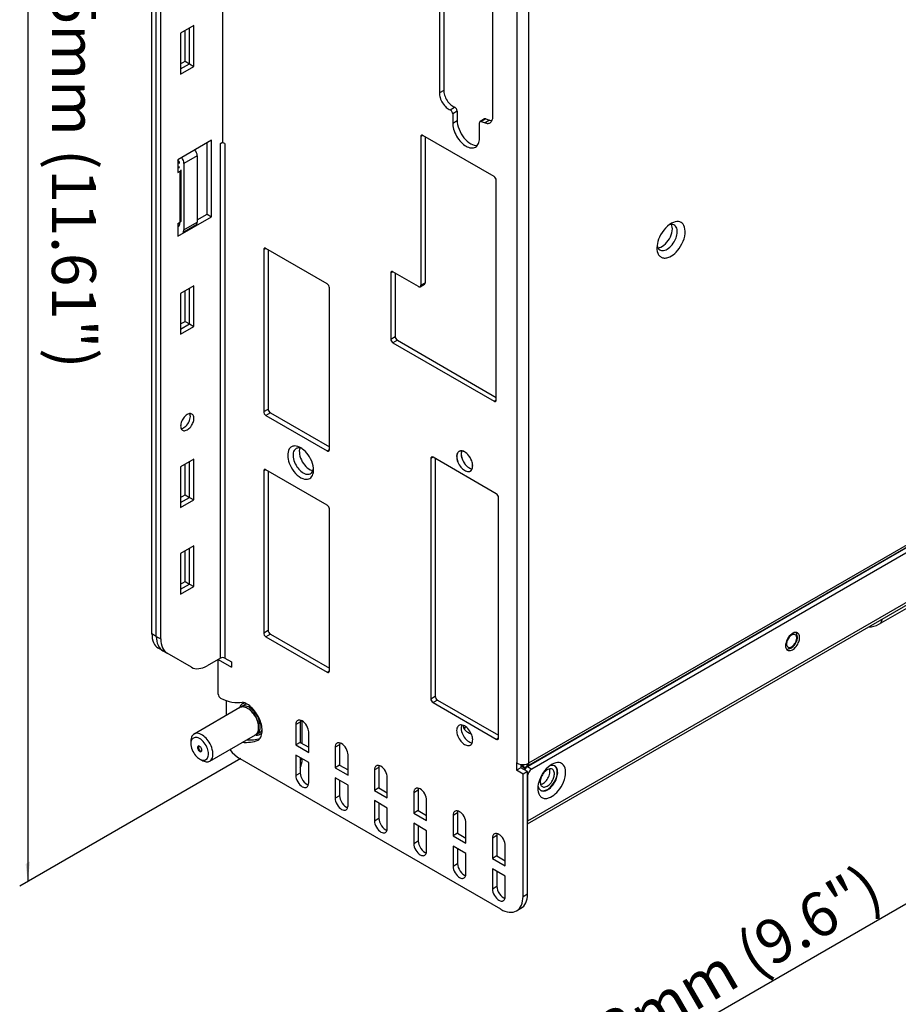
# Model space of a CAD drawing. Extents: x 47 to 139, y 31 to 256.
# Drawn here: x 47 to 87, y 134 to 179 of the extents above; entities that cross this region are included whole.
import ezdxf
from ezdxf.enums import TextEntityAlignment as Align

# ---------------------------------------------------------------- set-up
doc = ezdxf.new("R2010")
doc.units = 0
doc.header["$LTSCALE"] = 7
doc.linetypes.add('AUSGEZOGEN', pattern=[0])
doc.layers.get('0').update_dxf_attribs({"linetype": 'AUSGEZOGEN'})
doc.styles.get("Standard").update_dxf_attribs({"font": 'simplex.shx'})

msp = doc.modelspace()

# ---------------------------------------------------------------- linework, layer by layer
at = {"color": 7, "linetype": 'CONTINUOUS'}
for p, q in [((53.47, 150.988), (53.47, 210.955)), ((53.67, 150.873), (53.67, 210.839)), ((53.67, 150.873), (53.67, 210.839)), ((53.871, 150.757), (53.871, 210.723)), ((70.052, 145.119), (70.052, 204.159)), ((70.574, 145.129), (70.574, 204.15)), ((66.515, 181.285), (66.515, 175.541)), ((66.717, 181.402), (66.717, 175.657)), ((56.678, 180.469), (56.678, 173.748)), ((68.941, 174.461), (68.941, 179.563)), ((55.375, 178.598), (54.773, 178.251)), ((54.974, 176.978), (54.974, 178.367)), ((55.174, 176.862), (55.174, 178.483)), ((55.174, 176.862), (55.174, 178.483)), ((55.375, 176.746), (55.375, 178.598)), ((54.773, 178.251), (54.773, 176.399)), ((54.773, 176.862), (54.974, 176.978)), ((54.773, 176.63), (55.174, 176.862)), ((54.773, 176.63), (55.174, 176.862)), ((54.773, 176.399), (55.375, 176.746)), ((54.974, 176.978), (55.174, 176.862)), ((55.174, 176.862), (55.375, 176.746)), ((66.717, 175.657), (66.515, 175.541)), ((67.005, 174.773), (67.207, 174.89)), ((67.324, 174.707), (67.121, 174.591)), ((67.121, 174.591), (67.121, 174.175)), ((67.324, 174.707), (67.324, 174.291)), ((68.567, 174.36), (68.364, 174.244)), ((68.62, 174.362), (68.418, 174.245)), ((68.793, 174.297), (68.59, 174.181)), ((68.62, 174.362), (68.793, 174.297)), ((67.121, 174.175), (67.324, 174.291)), ((68.335, 173.474), (68.335, 174.178)), ((68.418, 174.245), (68.59, 174.181)), ((56.678, 173.748), (56.678, 173.655)), ((56.678, 173.655), (56.678, 173.308)), ((65.773, 173.615), (65.671, 173.557)), ((65.671, 173.557), (65.671, 166.809)), ((68.998, 171.753), (65.773, 173.615)), ((65.874, 173.557), (65.874, 166.925)), ((56.177, 173.389), (54.653, 172.509)), ((55.976, 170.032), (55.976, 173.273)), ((56.177, 169.916), (56.177, 173.389)), ((56.578, 173.25), (56.678, 173.308)), ((56.578, 149.889), (56.578, 173.25)), ((56.778, 173.25), (56.778, 149.889)), ((70.373, 144.898), (119.037, 172.994)), ((119.043, 173.007), (70.379, 144.911)), ((70.509, 144.986), (119.173, 173.082)), ((70.574, 145.129), (119.178, 173.19)), ((54.653, 172.509), (54.653, 171.93)), ((55.528, 172.691), (54.926, 172.343)), ((55.528, 172.691), (55.528, 169.679)), ((118.877, 172.891), (70.513, 144.969)), ((119.077, 172.775), (70.714, 144.853)), ((54.653, 172.393), (54.706, 172.424)), ((54.653, 172.162), (54.726, 172.204)), ((54.726, 172.12), (54.653, 172.162)), ((54.926, 172.343), (54.926, 169.332)), ((54.653, 171.93), (54.753, 171.988)), ((54.753, 169.673), (54.753, 171.988)), ((54.795, 169.731), (54.795, 172.046)), ((69.099, 161.603), (69.099, 171.578)), ((119.077, 170.53), (70.513, 142.491)), ((70.513, 142.366), (119.001, 170.361)), ((54.653, 169.036), (56.177, 169.916)), ((55.528, 169.773), (55.976, 170.032)), ((55.976, 170.032), (56.177, 169.916)), ((54.653, 169.615), (54.753, 169.673)), ((54.726, 169.638), (54.653, 169.596)), ((54.653, 169.615), (54.653, 169.036)), ((54.725, 169.557), (54.653, 169.515)), ((54.726, 169.657), (54.726, 169.564)), ((54.867, 169.202), (55.469, 169.549)), ((54.926, 169.332), (55.528, 169.679)), ((58.643, 168.48), (58.542, 168.421)), ((58.542, 168.421), (58.542, 161.075)), ((61.423, 166.874), (58.643, 168.48)), ((58.744, 168.421), (58.744, 161.192)), ((64.408, 167.422), (64.306, 167.363)), ((64.306, 167.363), (64.306, 164.37)), ((65.57, 166.75), (64.408, 167.422)), ((64.509, 167.363), (64.509, 164.487)), ((55.375, 166.79), (54.773, 166.443)), ((55.375, 164.938), (55.375, 166.79)), ((61.524, 159.353), (61.524, 166.699)), ((65.642, 166.743), (65.844, 166.86)), ((65.671, 166.809), (65.874, 166.925)), ((54.773, 166.443), (54.773, 164.591)), ((54.974, 165.17), (54.974, 166.559)), ((55.174, 165.054), (55.174, 166.675)), ((55.174, 165.054), (55.174, 166.675)), ((54.773, 165.054), (54.974, 165.17)), ((54.773, 164.822), (55.174, 165.054)), ((54.773, 164.822), (55.174, 165.054)), ((54.773, 164.591), (55.375, 164.938)), ((54.974, 165.17), (55.174, 165.054)), ((55.174, 165.054), (55.375, 164.938)), ((64.306, 164.37), (64.509, 164.487)), ((64.61, 164.311), (64.408, 164.195)), ((64.408, 164.195), (68.998, 161.544)), ((64.61, 164.311), (69.099, 161.719)), ((68.998, 161.544), (69.099, 161.603)), ((58.542, 161.075), (58.744, 161.192)), ((58.845, 161.017), (58.643, 160.9)), ((58.643, 160.9), (61.423, 159.295)), ((58.845, 161.017), (61.524, 159.47)), ((61.423, 159.295), (61.524, 159.353)), ((55.375, 158.918), (54.773, 158.571)), ((54.974, 157.298), (54.974, 158.687)), ((55.174, 157.182), (55.174, 158.802)), ((55.174, 157.182), (55.174, 158.802)), ((55.375, 157.066), (55.375, 158.918)), ((66.228, 159.003), (66.127, 158.945)), ((66.127, 158.945), (66.127, 148.04)), ((69.099, 157.346), (66.228, 159.003)), ((66.33, 158.945), (66.33, 148.157)), ((54.773, 158.571), (54.773, 156.719)), ((58.643, 158.439), (58.542, 158.381)), ((58.542, 158.381), (58.542, 151.034)), ((61.423, 156.834), (58.643, 158.439)), ((58.744, 158.381), (58.744, 151.151)), ((54.773, 157.182), (54.974, 157.298)), ((54.773, 156.95), (55.174, 157.182)), ((54.773, 156.95), (55.174, 157.182)), ((54.773, 156.719), (55.375, 157.066)), ((54.974, 157.298), (55.174, 157.182)), ((55.174, 157.182), (55.375, 157.066)), ((69.2, 146.266), (69.2, 157.171)), ((61.524, 149.312), (61.524, 156.658)), ((55.375, 154.982), (54.773, 154.635)), ((54.773, 154.635), (54.773, 152.783)), ((54.974, 153.361), (54.974, 154.751)), ((55.174, 153.246), (55.174, 154.866)), ((55.174, 153.246), (55.174, 154.866)), ((55.375, 153.13), (55.375, 154.982)), ((54.773, 153.246), (54.974, 153.361)), ((54.974, 153.361), (55.174, 153.246)), ((86.466, 151.421), (90.239, 153.6)), ((54.773, 153.014), (55.174, 153.246)), ((54.773, 153.014), (55.174, 153.246)), ((54.773, 152.783), (55.375, 153.13)), ((55.174, 153.246), (55.375, 153.13)), ((58.542, 151.034), (58.744, 151.151)), ((53.67, 150.873), (53.47, 150.988)), ((53.67, 150.873), (53.871, 150.757)), ((58.845, 150.976), (58.643, 150.859)), ((58.643, 150.859), (61.423, 149.254)), ((58.845, 150.976), (61.524, 149.429)), ((53.964, 150.223), (53.764, 150.339)), ((54.165, 150.108), (53.964, 150.223)), ((53.964, 150.223), (54.165, 150.108)), ((55.267, 149.471), (54.165, 150.108)), ((56.578, 149.889), (55.976, 149.541)), ((56.478, 148.251), (56.478, 149.831)), ((56.478, 149.831), (57.079, 149.483)), ((56.778, 149.889), (57.079, 149.715)), ((57.079, 149.715), (57.079, 149.483)), ((61.423, 149.254), (61.524, 149.312)), ((56.845, 147.96), (56.845, 147.284)), ((66.127, 148.04), (66.33, 148.157)), ((66.431, 147.982), (66.228, 147.865)), ((66.431, 147.982), (69.2, 146.383)), ((57.459, 147.638), (55.383, 146.44)), ((57.689, 147.772), (57.534, 147.682)), ((66.228, 147.865), (69.099, 146.208)), ((60.287, 146.01), (60.287, 147.041)), ((60.204, 146.984), (60.004, 146.869)), ((60.004, 146.869), (60.004, 145.943)), ((60.204, 146.984), (60.204, 146.058)), ((56.092, 145.212), (58.168, 146.411)), ((58.243, 146.454), (58.398, 146.544)), ((60.585, 145.607), (60.585, 146.533)), ((69.099, 146.208), (69.2, 146.266)), ((55.236, 146.116), (55.236, 146)), ((60.204, 146.058), (60.004, 145.943)), ((60.004, 145.943), (60.585, 145.607)), ((60.204, 146.058), (60.585, 145.838)), ((61.989, 145.954), (61.788, 145.838)), ((61.788, 145.838), (61.788, 144.912)), ((61.989, 145.954), (61.989, 145.028)), ((55.638, 145.305), (55.738, 145.247)), ((69.31, 138.486), (57.48, 145.316)), ((60.004, 145.479), (60.004, 144.553)), ((60.585, 145.144), (60.004, 145.479)), ((60.204, 145.364), (60.204, 144.669)), ((60.204, 145.268), (60.287, 145.316)), ((62.37, 144.576), (62.37, 145.503)), ((60.585, 144.218), (60.585, 145.144)), ((61.989, 145.028), (61.788, 144.912)), ((61.788, 144.912), (62.37, 144.576)), ((61.989, 145.028), (62.37, 144.808)), ((63.774, 144.924), (63.573, 144.808)), ((63.573, 144.808), (63.573, 143.882)), ((63.774, 144.924), (63.774, 143.998)), ((70.052, 145.119), (70.012, 145.142)), ((70.012, 145.142), (70.012, 144.795)), ((70.213, 144.911), (70.012, 144.795)), ((70.213, 145.065), (70.213, 144.911)), ((70.373, 144.898), (70.213, 144.99)), ((70.513, 144.737), (70.213, 144.911)), ((70.379, 144.911), (70.295, 145.057)), ((70.373, 144.821), (70.373, 144.898)), ((70.379, 144.911), (70.509, 144.986)), ((70.458, 145.074), (70.509, 144.986)), ((70.513, 144.969), (70.714, 144.853)), ((70.574, 145.119), (70.574, 145.129)), ((60.204, 144.669), (60.004, 144.553)), ((61.788, 144.449), (61.788, 143.523)), ((62.37, 144.113), (61.788, 144.449)), ((64.154, 143.546), (64.154, 144.472)), ((70.313, 144.621), (70.012, 144.795)), ((70.513, 144.737), (70.313, 144.621)), ((70.313, 139.064), (70.313, 144.621)), ((70.513, 139.18), (70.513, 144.737)), ((70.513, 144.505), (70.513, 142.491)), ((61.989, 144.333), (61.989, 143.639)), ((62.37, 143.187), (62.37, 144.113)), ((63.774, 143.998), (63.573, 143.882)), ((63.774, 143.998), (64.154, 143.778)), ((61.989, 143.639), (61.788, 143.523)), ((63.573, 143.882), (64.154, 143.546)), ((65.558, 143.893), (65.358, 143.778)), ((65.358, 143.778), (65.358, 142.852)), ((65.558, 143.893), (65.558, 142.967)), ((63.573, 143.419), (63.573, 142.493)), ((64.154, 143.083), (63.573, 143.419)), ((63.774, 143.303), (63.774, 142.608)), ((64.154, 142.157), (64.154, 143.083)), ((65.939, 142.516), (65.939, 143.442)), ((63.774, 142.608), (63.573, 142.493)), ((65.558, 142.967), (65.358, 142.852)), ((65.358, 142.852), (65.939, 142.516)), ((65.558, 142.967), (65.939, 142.747)), ((67.343, 142.863), (67.142, 142.747)), ((67.142, 142.747), (67.142, 141.821)), ((67.343, 142.863), (67.343, 141.937)), ((65.358, 142.389), (65.358, 141.462)), ((65.939, 142.053), (65.358, 142.389)), ((65.558, 142.273), (65.558, 141.578)), ((67.724, 141.486), (67.724, 142.412)), ((65.939, 141.127), (65.939, 142.053)), ((67.343, 141.937), (67.142, 141.821)), ((67.142, 141.821), (67.724, 141.486)), ((67.343, 141.937), (67.724, 141.717)), ((69.127, 141.833), (68.927, 141.717)), ((68.927, 141.717), (68.927, 140.791)), ((69.127, 141.833), (69.127, 140.907)), ((65.558, 141.578), (65.358, 141.462)), ((67.142, 141.358), (67.142, 140.432)), ((67.724, 141.022), (67.142, 141.358)), ((67.343, 141.242), (67.343, 140.548)), ((69.508, 140.455), (69.508, 141.381)), ((67.724, 140.096), (67.724, 141.022)), ((69.127, 140.907), (68.927, 140.791)), ((68.927, 140.791), (69.508, 140.455)), ((69.127, 140.907), (69.508, 140.687)), ((67.343, 140.548), (67.142, 140.432)), ((68.927, 140.328), (68.927, 139.402)), ((69.508, 139.992), (68.927, 140.328)), ((69.127, 140.212), (69.127, 139.518)), ((69.508, 139.066), (69.508, 139.992)), ((69.127, 139.518), (68.927, 139.402)), ((70.313, 139.064), (70.513, 139.18)), ((70.019, 138.415), (70.22, 138.531))]:
    msp.add_line(p, q, dxfattribs=at)
for p, q in [((47.838, 210.134), (47.838, 139.749)), ((53.47, 118.984), (105.463, 149.002)), ((57.499, 145.326), (47.469, 139.536))]:
    msp.add_line(p, q)
for points in [[(66.717, 175.657), (66.719, 175.609), (66.725, 175.556), (66.736, 175.5), (66.752, 175.442), (66.773, 175.381), (66.799, 175.32), (66.83, 175.259), (66.865, 175.199), (66.904, 175.143), (66.946, 175.09), (66.989, 175.042), (67.034, 175), (67.079, 174.963), (67.123, 174.933), (67.166, 174.909), (67.207, 174.89)], [(66.515, 175.541), (66.517, 175.492), (66.523, 175.44), (66.534, 175.384), (66.55, 175.325), (66.571, 175.264), (66.597, 175.203), (66.628, 175.142), (66.663, 175.083), (66.702, 175.026), (66.744, 174.973), (66.787, 174.926), (66.832, 174.883), (66.877, 174.847), (66.921, 174.816), (66.964, 174.792), (67.005, 174.773)], [(67.121, 174.591), (67.119, 174.615), (67.113, 174.642), (67.102, 174.671), (67.086, 174.7), (67.067, 174.726), (67.046, 174.747), (67.025, 174.763), (67.005, 174.773)], [(67.324, 174.707), (67.322, 174.731), (67.315, 174.759), (67.304, 174.788), (67.288, 174.816), (67.269, 174.842), (67.248, 174.864), (67.227, 174.88), (67.207, 174.89)], [(68.62, 174.362), (68.591, 174.367), (68.567, 174.36)], [(68.59, 174.181), (68.658, 174.162), (68.692, 174.158), (68.725, 174.158), (68.757, 174.163), (68.787, 174.172), (68.816, 174.185), (68.842, 174.203), (68.865, 174.225), (68.886, 174.251), (68.903, 174.28), (68.917, 174.312), (68.936, 174.384), (68.941, 174.461)], [(68.793, 174.297), (68.848, 174.281), (68.901, 174.275)], [(67.121, 174.175), (67.124, 174.11), (67.132, 174.041), (67.145, 173.968), (67.164, 173.892), (67.189, 173.814), (67.22, 173.734), (67.257, 173.655), (67.299, 173.577), (67.346, 173.501), (67.396, 173.43), (67.449, 173.363), (67.505, 173.302), (67.561, 173.247), (67.618, 173.199), (67.674, 173.158), (67.728, 173.124), (67.783, 173.095), (67.838, 173.072), (67.895, 173.055), (67.951, 173.044), (68.007, 173.041), (68.06, 173.046), (68.11, 173.06), (68.157, 173.081), (68.199, 173.111), (68.236, 173.148), (68.267, 173.192), (68.292, 173.241), (68.311, 173.295), (68.325, 173.353), (68.332, 173.413), (68.335, 173.474)], [(67.324, 174.291), (67.329, 174.199), (67.344, 174.1), (67.37, 173.996), (67.407, 173.89), (67.453, 173.785), (67.507, 173.683), (67.568, 173.588), (67.633, 173.502), (67.703, 173.423), (67.779, 173.35), (67.859, 173.287), (67.941, 173.235), (68.023, 173.195), (68.102, 173.17), (68.177, 173.159), (68.246, 173.161)], [(68.418, 174.245), (68.386, 174.25), (68.371, 174.247), (68.358, 174.24), (68.348, 174.228), (68.34, 174.214), (68.336, 174.197), (68.335, 174.178)], [(65.773, 173.615), (65.754, 173.624), (65.735, 173.629), (65.717, 173.628), (65.701, 173.623), (65.688, 173.611), (65.679, 173.596), (65.673, 173.577), (65.671, 173.557)], [(56.778, 173.25), (56.734, 173.267), (56.678, 173.274), (56.622, 173.267), (56.578, 173.25)], [(54.926, 172.343), (54.919, 172.407), (54.898, 172.478), (54.864, 172.546), (54.822, 172.607)], [(55.528, 172.691), (55.521, 172.755), (55.5, 172.825), (55.466, 172.894), (55.423, 172.954)], [(54.726, 172.343), (54.721, 172.381), (54.705, 172.424), (54.681, 172.464), (54.653, 172.496)], [(54.753, 171.988), (54.771, 172), (54.784, 172.015), (54.792, 172.03), (54.795, 172.046)], [(69.099, 171.578), (69.092, 171.625), (69.07, 171.678), (69.035, 171.724), (68.998, 171.753)], [(54.653, 169.495), (54.681, 169.494), (54.694, 169.498), (54.705, 169.506), (54.721, 169.531), (54.726, 169.564)], [(54.753, 169.673), (54.771, 169.685), (54.784, 169.699), (54.792, 169.715), (54.795, 169.731)], [(55.469, 169.549), (55.494, 169.57), (55.512, 169.599), (55.524, 169.637), (55.528, 169.679)], [(77.484, 169.66), (77.43, 169.684), (77.368, 169.699), (77.298, 169.702), (77.22, 169.691), (77.135, 169.666), (77.046, 169.624), (76.955, 169.566), (76.864, 169.494), (76.777, 169.409), (76.696, 169.313), (76.623, 169.211), (76.559, 169.106), (76.507, 169), (76.464, 168.897), (76.433, 168.799), (76.41, 168.708), (76.396, 168.619), (76.389, 168.527), (76.391, 168.437), (76.404, 168.349), (76.429, 168.267), (76.446, 168.229), (76.467, 168.194), (76.49, 168.162), (76.516, 168.134), (76.545, 168.109), (76.576, 168.088), (76.61, 168.071), (76.646, 168.059), (76.684, 168.05), (76.723, 168.046), (76.764, 168.046), (76.805, 168.05), (76.846, 168.058), (76.888, 168.07), (76.971, 168.102), (77.051, 168.145), (77.126, 168.197), (77.196, 168.254), (77.264, 168.319), (77.333, 168.396), (77.401, 168.484), (77.466, 168.582), (77.526, 168.69), (77.578, 168.804), (77.62, 168.922), (77.65, 169.04), (77.667, 169.155), (77.672, 169.263), (77.663, 169.361), (77.643, 169.447), (77.613, 169.52), (77.575, 169.58), (77.532, 169.626), (77.484, 169.66)], [(76.432, 168.51), (76.496, 168.519), (76.564, 168.541), (76.636, 168.577), (76.708, 168.627), (76.779, 168.688), (76.845, 168.759), (76.904, 168.837), (76.955, 168.917), (76.999, 169.002), (77.037, 169.092), (77.065, 169.185), (77.083, 169.277), (77.09, 169.364), (77.086, 169.444), (77.071, 169.515), (77.046, 169.573)], [(76.524, 168.413), (76.559, 168.397), (76.599, 168.386), (76.644, 168.383), (76.694, 168.387), (76.747, 168.4), (76.803, 168.422), (76.861, 168.453), (76.919, 168.492), (76.976, 168.539), (77.03, 168.593), (77.081, 168.651), (77.128, 168.714), (77.169, 168.778), (77.204, 168.842), (77.234, 168.906), (77.258, 168.967), (77.278, 169.028), (77.294, 169.092), (77.305, 169.157), (77.31, 169.222), (77.309, 169.286), (77.301, 169.346), (77.286, 169.402), (77.264, 169.451), (77.235, 169.493), (77.201, 169.526), (77.161, 169.551), (77.118, 169.566), (77.073, 169.573), (77.026, 169.572), (76.979, 169.564), (76.932, 169.55)], [(54.867, 169.202), (54.892, 169.223), (54.911, 169.252), (54.922, 169.289), (54.926, 169.332)], [(58.643, 168.48), (58.624, 168.488), (58.606, 168.493), (58.587, 168.493), (58.571, 168.487), (58.558, 168.476), (58.549, 168.46), (58.543, 168.442), (58.542, 168.421)], [(76.396, 168.621), (76.413, 168.553), (76.441, 168.495), (76.478, 168.448), (76.524, 168.413)], [(64.408, 167.422), (64.389, 167.43), (64.37, 167.435), (64.352, 167.435), (64.336, 167.429), (64.323, 167.418), (64.314, 167.402), (64.308, 167.384), (64.306, 167.363)], [(61.524, 166.699), (61.517, 166.746), (61.495, 166.799), (61.461, 166.845), (61.423, 166.874)], [(65.57, 166.75), (65.589, 166.742), (65.608, 166.737), (65.626, 166.737), (65.642, 166.743), (65.655, 166.754), (65.664, 166.77), (65.67, 166.788), (65.671, 166.809)], [(65.844, 166.86), (65.857, 166.87), (65.866, 166.885), (65.872, 166.904), (65.874, 166.925)], [(64.509, 164.487), (64.516, 164.439), (64.538, 164.387), (64.573, 164.341), (64.61, 164.311)], [(64.306, 164.37), (64.314, 164.323), (64.336, 164.27), (64.37, 164.224), (64.408, 164.195)], [(68.998, 161.544), (69.016, 161.536), (69.035, 161.531), (69.053, 161.531), (69.07, 161.537), (69.083, 161.548), (69.092, 161.564), (69.097, 161.582), (69.099, 161.603)], [(54.861, 160.228), (54.886, 160.217), (54.915, 160.21), (54.948, 160.209), (54.985, 160.214), (55.025, 160.226), (55.067, 160.245), (55.109, 160.272), (55.152, 160.306), (55.193, 160.346), (55.231, 160.391), (55.265, 160.439), (55.295, 160.488), (55.319, 160.538), (55.339, 160.586), (55.354, 160.632), (55.365, 160.675), (55.375, 160.759), (55.374, 160.802), (55.367, 160.843), (55.356, 160.881), (55.338, 160.915), (55.315, 160.944), (55.287, 160.965), (55.254, 160.979), (55.218, 160.985), (55.18, 160.983), (55.141, 160.974), (55.102, 160.959), (55.064, 160.938), (55.029, 160.914), (54.996, 160.887), (54.932, 160.821), (54.9, 160.78), (54.87, 160.734), (54.842, 160.683), (54.817, 160.63), (54.798, 160.574), (54.784, 160.519), (54.775, 160.465), (54.773, 160.415), (54.777, 160.369), (54.787, 160.328), (54.801, 160.294), (54.819, 160.266), (54.839, 160.244), (54.861, 160.228)], [(54.797, 160.302), (54.837, 160.309), (54.881, 160.325), (54.926, 160.35), (54.971, 160.382), (55.016, 160.421), (55.057, 160.467), (55.094, 160.516), (55.126, 160.567), (55.154, 160.62), (55.178, 160.677), (55.197, 160.735), (55.209, 160.793), (55.214, 160.849), (55.213, 160.9), (55.205, 160.945), (55.191, 160.984)], [(58.542, 161.075), (58.549, 161.028), (58.571, 160.976), (58.606, 160.93), (58.643, 160.9)], [(58.744, 161.192), (58.751, 161.145), (58.773, 161.092), (58.808, 161.046), (58.845, 161.017)], [(60.635, 158.041), (60.678, 158.072), (60.718, 158.114), (60.753, 158.168), (60.78, 158.235), (60.799, 158.314), (60.806, 158.403), (60.802, 158.502), (60.787, 158.607), (60.759, 158.715), (60.721, 158.823), (60.673, 158.927), (60.619, 159.026), (60.559, 159.116), (60.497, 159.196), (60.434, 159.266), (60.372, 159.325), (60.308, 159.378), (60.239, 159.425), (60.166, 159.464), (60.09, 159.494), (60.014, 159.512), (59.94, 159.515), (59.904, 159.512), (59.869, 159.504), (59.836, 159.492), (59.805, 159.477), (59.777, 159.458), (59.75, 159.435), (59.726, 159.409), (59.705, 159.38), (59.671, 159.314), (59.648, 159.239), (59.636, 159.159), (59.634, 159.076), (59.64, 158.992), (59.654, 158.911), (59.674, 158.827), (59.703, 158.738), (59.742, 158.644), (59.79, 158.547), (59.848, 158.451), (59.914, 158.357), (59.989, 158.27), (60.068, 158.192), (60.151, 158.126), (60.235, 158.073), (60.316, 158.035), (60.394, 158.012), (60.465, 158.002), (60.529, 158.005), (60.586, 158.018), (60.635, 158.041)], [(60.013, 159.398), (59.98, 159.376), (59.95, 159.345), (59.924, 159.307), (59.903, 159.26), (59.887, 159.206), (59.878, 159.145), (59.877, 159.077), (59.883, 159.005), (59.896, 158.93), (59.917, 158.854), (59.944, 158.779), (59.977, 158.706), (60.013, 158.637), (60.053, 158.574), (60.095, 158.516), (60.137, 158.464), (60.182, 158.416), (60.231, 158.371), (60.283, 158.33), (60.338, 158.294), (60.395, 158.264), (60.452, 158.243), (60.509, 158.231), (60.563, 158.229), (60.614, 158.236), (60.659, 158.253), (60.699, 158.279), (60.733, 158.313), (60.76, 158.353), (60.78, 158.398), (60.795, 158.446), (60.803, 158.496)], [(60.284, 159.395), (60.21, 159.42), (60.173, 159.427), (60.137, 159.429), (60.103, 159.428), (60.071, 159.422), (60.041, 159.412), (60.013, 159.398)], [(60.186, 159.425), (60.169, 159.364), (60.16, 159.295), (60.161, 159.218), (60.171, 159.136), (60.19, 159.05), (60.219, 158.965), (60.254, 158.881), (60.296, 158.802), (60.343, 158.727), (60.398, 158.654), (60.458, 158.587), (60.522, 158.528), (60.588, 158.478), (60.655, 158.439), (60.719, 158.412), (60.78, 158.396)], [(61.423, 159.295), (61.442, 159.286), (61.461, 159.281), (61.479, 159.282), (61.495, 159.288), (61.508, 159.299), (61.517, 159.314), (61.523, 159.333), (61.524, 159.353)], [(67.406, 159.271), (67.379, 159.252), (67.354, 159.225), (67.333, 159.192), (67.316, 159.15), (67.305, 159.101), (67.3, 159.046), (67.302, 158.985), (67.312, 158.919), (67.329, 158.852), (67.353, 158.785), (67.383, 158.721), (67.416, 158.66), (67.453, 158.604), (67.492, 158.554), (67.531, 158.511), (67.57, 158.474), (67.609, 158.441), (67.652, 158.412), (67.697, 158.387), (67.744, 158.369), (67.792, 158.358), (67.838, 158.356), (67.882, 158.363), (67.921, 158.379), (67.955, 158.405), (67.983, 158.44), (68.005, 158.481), (68.019, 158.527), (68.026, 158.577), (68.028, 158.629), (68.024, 158.68), (68.015, 158.731), (68.003, 158.783), (67.985, 158.838), (67.961, 158.897), (67.931, 158.957), (67.895, 159.016), (67.854, 159.074), (67.807, 159.128), (67.758, 159.177), (67.707, 159.218), (67.655, 159.251), (67.604, 159.274), (67.556, 159.289), (67.512, 159.295), (67.472, 159.293), (67.437, 159.285), (67.406, 159.271)], [(67.411, 159.264), (67.385, 159.245), (67.36, 159.219), (67.339, 159.186), (67.322, 159.145), (67.311, 159.096), (67.306, 159.041), (67.308, 158.98), (67.318, 158.916), (67.335, 158.849), (67.359, 158.783), (67.388, 158.718), (67.421, 158.658), (67.458, 158.603), (67.496, 158.553), (67.535, 158.51), (67.573, 158.474), (67.613, 158.441), (67.655, 158.412), (67.7, 158.388), (67.747, 158.37), (67.793, 158.359), (67.839, 158.357), (67.883, 158.364), (67.922, 158.38), (67.956, 158.406), (67.984, 158.44), (68.005, 158.481), (68.019, 158.527), (68.026, 158.576), (68.027, 158.627), (68.023, 158.679), (68.015, 158.729), (68.003, 158.78), (67.985, 158.835), (67.961, 158.893), (67.931, 158.952), (67.896, 159.012), (67.855, 159.069), (67.809, 159.123), (67.76, 159.171), (67.709, 159.212), (67.658, 159.244), (67.607, 159.268), (67.56, 159.282), (67.516, 159.288), (67.476, 159.286), (67.441, 159.278), (67.411, 159.264)], [(67.528, 159.294), (67.513, 159.246), (67.504, 159.192), (67.502, 159.13), (67.509, 159.064), (67.524, 158.994), (67.547, 158.925), (67.575, 158.857), (67.609, 158.793), (67.647, 158.732), (67.691, 158.674), (67.741, 158.62), (67.793, 158.572), (67.847, 158.533), (67.901, 158.503), (67.953, 158.484), (68.002, 158.474)], [(67.532, 159.287), (67.517, 159.24), (67.508, 159.185), (67.507, 159.124), (67.514, 159.059), (67.528, 158.99), (67.55, 158.921), (67.579, 158.854), (67.612, 158.791), (67.65, 158.73), (67.694, 158.672), (67.743, 158.619), (67.795, 158.572), (67.848, 158.533), (67.902, 158.503), (67.953, 158.484), (68.002, 158.474)], [(66.228, 159.003), (66.21, 159.012), (66.191, 159.017), (66.173, 159.016), (66.157, 159.01), (66.144, 158.999), (66.134, 158.984), (66.129, 158.965), (66.127, 158.945)], [(58.643, 158.439), (58.624, 158.448), (58.606, 158.452), (58.587, 158.452), (58.571, 158.446), (58.558, 158.435), (58.549, 158.419), (58.543, 158.401), (58.542, 158.381)], [(69.2, 157.171), (69.193, 157.218), (69.171, 157.27), (69.136, 157.316), (69.099, 157.346)], [(61.524, 156.658), (61.517, 156.705), (61.495, 156.758), (61.461, 156.804), (61.423, 156.834)], [(86.466, 151.421), (86.494, 151.44), (86.521, 151.463), (86.546, 151.49), (86.568, 151.52), (86.587, 151.553), (86.604, 151.59), (86.617, 151.629), (86.628, 151.67)], [(58.744, 151.151), (58.751, 151.104), (58.773, 151.051), (58.808, 151.006), (58.845, 150.976)], [(53.47, 150.988), (53.475, 150.879), (53.489, 150.776), (53.513, 150.678), (53.546, 150.589), (53.589, 150.51), (53.64, 150.441), (53.699, 150.384), (53.764, 150.339)], [(53.67, 150.873), (53.675, 150.764), (53.689, 150.66), (53.713, 150.563), (53.747, 150.474), (53.789, 150.394), (53.841, 150.326), (53.899, 150.269), (53.964, 150.223)], [(53.67, 150.873), (53.675, 150.764), (53.689, 150.66), (53.713, 150.563), (53.747, 150.474), (53.789, 150.394), (53.841, 150.326), (53.899, 150.269), (53.964, 150.223)], [(53.871, 150.757), (53.876, 150.648), (53.89, 150.544), (53.914, 150.447), (53.947, 150.358), (53.99, 150.279), (54.041, 150.21), (54.1, 150.153), (54.165, 150.108)], [(58.542, 151.034), (58.549, 150.987), (58.571, 150.935), (58.606, 150.889), (58.643, 150.859)], [(82.316, 150.247), (82.343, 150.235), (82.374, 150.228), (82.409, 150.226), (82.448, 150.232), (82.49, 150.244), (82.535, 150.265), (82.581, 150.294), (82.626, 150.33), (82.67, 150.373), (82.71, 150.421), (82.747, 150.472), (82.778, 150.525), (82.805, 150.577), (82.826, 150.629), (82.842, 150.678), (82.853, 150.723), (82.86, 150.768), (82.864, 150.814), (82.862, 150.859), (82.856, 150.903), (82.843, 150.944), (82.825, 150.98), (82.8, 151.01), (82.77, 151.033), (82.735, 151.048), (82.696, 151.054), (82.656, 151.052), (82.614, 151.043), (82.573, 151.026), (82.533, 151.005), (82.495, 150.979), (82.46, 150.95), (82.391, 150.879), (82.357, 150.835), (82.325, 150.786), (82.295, 150.733), (82.269, 150.675), (82.248, 150.616), (82.233, 150.557), (82.224, 150.5), (82.222, 150.446), (82.226, 150.397), (82.236, 150.354), (82.251, 150.317), (82.27, 150.288), (82.292, 150.264), (82.316, 150.247)], [(82.258, 150.308), (82.266, 150.305), (82.315, 150.299), (82.366, 150.303), (82.417, 150.317), (82.466, 150.338), (82.519, 150.371), (82.568, 150.411), (82.616, 150.462), (82.659, 150.519), (82.697, 150.581), (82.727, 150.646), (82.75, 150.714), (82.764, 150.782), (82.768, 150.851), (82.761, 150.916), (82.746, 150.967), (82.723, 151.015), (82.697, 151.052)], [(82.341, 150.382), (82.36, 150.373), (82.382, 150.368), (82.408, 150.367), (82.436, 150.37), (82.466, 150.38), (82.498, 150.395), (82.531, 150.415), (82.564, 150.441), (82.595, 150.472), (82.624, 150.506), (82.651, 150.543), (82.673, 150.581), (82.707, 150.656), (82.727, 150.724), (82.735, 150.789), (82.734, 150.821), (82.729, 150.853), (82.72, 150.882), (82.707, 150.908), (82.689, 150.93), (82.667, 150.947), (82.642, 150.957), (82.614, 150.962), (82.585, 150.96), (82.555, 150.953), (82.525, 150.942), (82.497, 150.926), (82.47, 150.908), (82.444, 150.887), (82.395, 150.836), (82.347, 150.769), (82.307, 150.689), (82.292, 150.647), (82.281, 150.604), (82.275, 150.563), (82.274, 150.524), (82.277, 150.489), (82.284, 150.458), (82.295, 150.432), (82.308, 150.411), (82.324, 150.394), (82.341, 150.382)], [(56.778, 149.889), (56.734, 149.906), (56.678, 149.913), (56.622, 149.906), (56.578, 149.889)], [(55.267, 149.471), (55.339, 149.437), (55.418, 149.415), (55.503, 149.405), (55.593, 149.408), (55.687, 149.423), (55.783, 149.451), (55.88, 149.491), (55.976, 149.541)], [(61.423, 149.254), (61.442, 149.245), (61.461, 149.241), (61.479, 149.241), (61.495, 149.247), (61.508, 149.258), (61.517, 149.273), (61.523, 149.292), (61.524, 149.312)], [(56.478, 148.251), (56.485, 148.202), (56.509, 148.149), (56.545, 148.103), (56.583, 148.074)], [(56.583, 148.074), (56.714, 148.011), (56.845, 147.96), (56.975, 147.919), (57.102, 147.89), (57.227, 147.872), (57.348, 147.867), (57.464, 147.873), (57.575, 147.892)], [(66.127, 148.04), (66.134, 147.993), (66.157, 147.94), (66.191, 147.895), (66.228, 147.865)], [(66.33, 148.157), (66.337, 148.11), (66.359, 148.057), (66.393, 148.011), (66.431, 147.982)], [(57.714, 147.841), (57.667, 147.836), (57.622, 147.825), (57.58, 147.807), (57.542, 147.782), (57.508, 147.75), (57.479, 147.712), (57.455, 147.669), (57.436, 147.621)], [(58.168, 146.411), (58.198, 146.431), (58.226, 146.458), (58.251, 146.491), (58.273, 146.529), (58.291, 146.573), (58.304, 146.623), (58.312, 146.677), (58.314, 146.735), (58.312, 146.796), (58.304, 146.86), (58.291, 146.924), (58.273, 146.989), (58.251, 147.052), (58.226, 147.114), (58.198, 147.173), (58.168, 147.229), (58.097, 147.337), (58.056, 147.39), (58.012, 147.441), (57.965, 147.488), (57.916, 147.532), (57.865, 147.57), (57.813, 147.603), (57.761, 147.63), (57.71, 147.65), (57.661, 147.664), (57.614, 147.671), (57.57, 147.671), (57.529, 147.665), (57.492, 147.654), (57.459, 147.638)], [(58.243, 146.454), (58.274, 146.475), (58.303, 146.503), (58.329, 146.537), (58.351, 146.577), (58.368, 146.624), (58.381, 146.676), (58.388, 146.733), (58.389, 146.794), (58.385, 146.858), (58.375, 146.925), (58.36, 146.992), (58.34, 147.059), (58.315, 147.125), (58.287, 147.188), (58.256, 147.248), (58.223, 147.305), (58.148, 147.413), (58.104, 147.466), (58.057, 147.515), (58.007, 147.561), (57.955, 147.603), (57.902, 147.639), (57.848, 147.668), (57.795, 147.69), (57.743, 147.706), (57.693, 147.714), (57.647, 147.715), (57.603, 147.709), (57.564, 147.697), (57.529, 147.679), (57.498, 147.657)], [(58.291, 146.156), (58.325, 146.183), (58.357, 146.216), (58.386, 146.255), (58.411, 146.299), (58.433, 146.348), (58.45, 146.403), (58.462, 146.462), (58.47, 146.525), (58.473, 146.591), (58.471, 146.66), (58.464, 146.731), (58.452, 146.803), (58.436, 146.875), (58.416, 146.947), (58.393, 147.017), (58.366, 147.086), (58.302, 147.224), (58.221, 147.362), (58.176, 147.429), (58.127, 147.493), (58.075, 147.555), (58.021, 147.613), (57.965, 147.667), (57.908, 147.716), (57.851, 147.759), (57.793, 147.797), (57.736, 147.83), (57.68, 147.856), (57.626, 147.877), (57.575, 147.892)], [(57.784, 147.803), (57.734, 147.792), (57.689, 147.772)], [(58.314, 146.765), (58.314, 146.814), (58.31, 146.868), (58.301, 146.925), (58.288, 146.985), (58.269, 147.048), (58.245, 147.111), (58.216, 147.175), (58.182, 147.238), (58.145, 147.298), (58.104, 147.355), (58.061, 147.407), (58.016, 147.455), (57.971, 147.497), (57.926, 147.533), (57.882, 147.563), (57.839, 147.588)], [(60.585, 146.533), (60.581, 146.597), (60.565, 146.668), (60.538, 146.744), (60.5, 146.819), (60.454, 146.89), (60.402, 146.951), (60.348, 147), (60.295, 147.037), (60.242, 147.061), (60.188, 147.075), (60.161, 147.076), (60.136, 147.074), (60.111, 147.067), (60.089, 147.057), (60.069, 147.043), (60.051, 147.025), (60.036, 147.004), (60.024, 146.98), (60.009, 146.927), (60.004, 146.869)], [(60.215, 147.07), (60.207, 147.029), (60.204, 146.984)], [(58.398, 146.544), (58.438, 146.573), (58.473, 146.61)], [(67.406, 146.831), (67.379, 146.812), (67.354, 146.786), (67.333, 146.752), (67.316, 146.711), (67.305, 146.662), (67.3, 146.606), (67.302, 146.545), (67.312, 146.48), (67.329, 146.413), (67.353, 146.346), (67.383, 146.281), (67.416, 146.22), (67.453, 146.164), (67.492, 146.114), (67.531, 146.071), (67.57, 146.034), (67.609, 146.001), (67.652, 145.972), (67.697, 145.948), (67.744, 145.929), (67.792, 145.918), (67.838, 145.916), (67.882, 145.923), (67.921, 145.94), (67.955, 145.966), (67.983, 146), (68.005, 146.041), (68.019, 146.088), (68.026, 146.137), (68.028, 146.189), (68.024, 146.241), (68.015, 146.291), (68.003, 146.343), (67.985, 146.399), (67.961, 146.457), (67.931, 146.517), (67.895, 146.577), (67.854, 146.635), (67.807, 146.689), (67.758, 146.737), (67.707, 146.778), (67.655, 146.811), (67.604, 146.835), (67.556, 146.849), (67.512, 146.855), (67.472, 146.854), (67.437, 146.845), (67.406, 146.831)], [(67.528, 146.854), (67.513, 146.807), (67.504, 146.752), (67.502, 146.69), (67.509, 146.624), (67.524, 146.555), (67.547, 146.485), (67.575, 146.418), (67.609, 146.354), (67.647, 146.293), (67.691, 146.234), (67.741, 146.18), (67.793, 146.133), (67.847, 146.094), (67.901, 146.064), (67.953, 146.044), (68.002, 146.034)], [(67.607, 146.834), (67.602, 146.81), (67.601, 146.787)], [(67.601, 146.787), (67.607, 146.741), (67.624, 146.695), (67.654, 146.649), (67.695, 146.604), (67.748, 146.561), (67.812, 146.52), (67.885, 146.481), (67.966, 146.445)], [(67.727, 146.763), (67.676, 146.718), (67.639, 146.67)], [(56.092, 145.212), (56.128, 145.238), (56.161, 145.272), (56.189, 145.315), (56.213, 145.367), (56.229, 145.428), (56.238, 145.498), (56.238, 145.574), (56.229, 145.655), (56.212, 145.74), (56.186, 145.825), (56.154, 145.909), (56.115, 145.99), (56.072, 146.065), (56.026, 146.134), (55.978, 146.196), (55.93, 146.25), (55.879, 146.3), (55.824, 146.347), (55.766, 146.388), (55.704, 146.423), (55.641, 146.45), (55.578, 146.467), (55.517, 146.473), (55.459, 146.468), (55.406, 146.452), (55.36, 146.425), (55.32, 146.388), (55.288, 146.342), (55.265, 146.291), (55.248, 146.235), (55.239, 146.176), (55.236, 146.116)], [(55.354, 146.26), (55.324, 146.238), (55.297, 146.209), (55.273, 146.172), (55.254, 146.127), (55.242, 146.073), (55.237, 146.011), (55.239, 145.944), (55.25, 145.872), (55.269, 145.798), (55.295, 145.725), (55.328, 145.653), (55.365, 145.586), (55.406, 145.524), (55.448, 145.47), (55.491, 145.422), (55.534, 145.381), (55.578, 145.345), (55.625, 145.313), (55.675, 145.286), (55.726, 145.266), (55.778, 145.254), (55.829, 145.251), (55.877, 145.259), (55.921, 145.277), (55.959, 145.306), (55.99, 145.344), (56.013, 145.389), (56.029, 145.44), (56.037, 145.495), (56.038, 145.552), (56.034, 145.609), (56.025, 145.665), (56.011, 145.722), (55.991, 145.783), (55.965, 145.847), (55.932, 145.913), (55.892, 145.979), (55.847, 146.043), (55.796, 146.102), (55.741, 146.156), (55.685, 146.201), (55.628, 146.237), (55.572, 146.263), (55.519, 146.279), (55.47, 146.286), (55.426, 146.284), (55.387, 146.275), (55.354, 146.26)], [(57.568, 146.064), (57.664, 146.06), (57.759, 146.06), (57.852, 146.064), (57.944, 146.074), (58.034, 146.087), (58.122, 146.106), (58.207, 146.128), (58.291, 146.156)], [(57.768, 146.18), (57.926, 146.175), (58.079, 146.182), (58.228, 146.202), (58.371, 146.234)], [(58.147, 146.399), (58.208, 146.391), (58.266, 146.394), (58.32, 146.406), (58.368, 146.428)], [(58.2, 146.435), (58.222, 146.443), (58.243, 146.454)], [(58.368, 146.428), (58.398, 146.448), (58.425, 146.472), (58.449, 146.499), (58.47, 146.531)], [(69.099, 146.208), (69.118, 146.199), (69.136, 146.194), (69.154, 146.195), (69.171, 146.2), (69.184, 146.212), (69.193, 146.227), (69.199, 146.246), (69.2, 146.266)], [(55.708, 145.646), (55.723, 145.658), (55.733, 145.679), (55.738, 145.708), (55.734, 145.742), (55.723, 145.779), (55.706, 145.814), (55.685, 145.843), (55.663, 145.865), (55.641, 145.882), (55.615, 145.894), (55.59, 145.898), (55.567, 145.891), (55.549, 145.875), (55.54, 145.851), (55.537, 145.823), (55.541, 145.794), (55.549, 145.765), (55.564, 145.732), (55.585, 145.7), (55.612, 145.672), (55.64, 145.651), (55.667, 145.641), (55.69, 145.64), (55.708, 145.646)], [(55.59, 145.898), (55.579, 145.87), (55.578, 145.832), (55.588, 145.79), (55.607, 145.751), (55.632, 145.715), (55.663, 145.685), (55.696, 145.667), (55.726, 145.662)], [(56.999, 145.736), (57.112, 145.609), (57.232, 145.495), (57.356, 145.397), (57.48, 145.316)], [(62.37, 145.503), (62.365, 145.567), (62.35, 145.638), (62.323, 145.714), (62.285, 145.789), (62.238, 145.86), (62.186, 145.921), (62.132, 145.97), (62.079, 146.006), (62.026, 146.031), (61.972, 146.044), (61.946, 146.046), (61.92, 146.043), (61.896, 146.037), (61.874, 146.027), (61.853, 146.012), (61.836, 145.995), (61.821, 145.974), (61.809, 145.95), (61.793, 145.897), (61.788, 145.838)], [(62, 146.039), (61.992, 145.999), (61.989, 145.954)], [(55.738, 145.247), (55.786, 145.222), (55.835, 145.202), (55.883, 145.189), (55.93, 145.181), (55.975, 145.179), (56.017, 145.184), (56.056, 145.196), (56.092, 145.212)], [(60.204, 144.903), (60.24, 144.993), (60.266, 145.092), (60.282, 145.201), (60.287, 145.316)], [(64.154, 144.472), (64.15, 144.536), (64.134, 144.608), (64.107, 144.683), (64.069, 144.759), (64.023, 144.829), (63.971, 144.891), (63.917, 144.94), (63.864, 144.976), (63.811, 145.001), (63.757, 145.014), (63.73, 145.015), (63.705, 145.013), (63.681, 145.007), (63.658, 144.996), (63.638, 144.982), (63.62, 144.964), (63.605, 144.943), (63.593, 144.92), (63.578, 144.866), (63.573, 144.808)], [(63.785, 145.009), (63.776, 144.968), (63.774, 144.924)], [(70.052, 145.119), (70.104, 145.094), (70.167, 145.074), (70.237, 145.061), (70.313, 145.057), (70.388, 145.061), (70.459, 145.074), (70.522, 145.094), (70.574, 145.119)], [(70.513, 144.969), (70.475, 144.942), (70.438, 144.908), (70.403, 144.866), (70.373, 144.821)], [(70.379, 144.911), (70.375, 144.906), (70.373, 144.898)], [(70.714, 144.853), (70.677, 144.828), (70.64, 144.794), (70.604, 144.752), (70.572, 144.703), (70.546, 144.651), (70.528, 144.599), (70.517, 144.55), (70.513, 144.505)], [(72.062, 145.105), (72.009, 145.129), (71.948, 145.143), (71.879, 145.146), (71.802, 145.136), (71.718, 145.11), (71.631, 145.069), (71.541, 145.012), (71.452, 144.941), (71.366, 144.857), (71.286, 144.763), (71.214, 144.663), (71.152, 144.559), (71.1, 144.455), (71.058, 144.354), (71.027, 144.258), (71.005, 144.168), (70.99, 144.08), (70.984, 143.99), (70.986, 143.9), (70.999, 143.814), (71.024, 143.733), (71.04, 143.696), (71.06, 143.662), (71.083, 143.631), (71.109, 143.603), (71.137, 143.578), (71.168, 143.557), (71.202, 143.541), (71.237, 143.528), (71.274, 143.52), (71.313, 143.516), (71.353, 143.516), (71.393, 143.52), (71.434, 143.528), (71.475, 143.539), (71.556, 143.571), (71.635, 143.614), (71.709, 143.664), (71.778, 143.721), (71.845, 143.785), (71.913, 143.86), (71.98, 143.947), (72.044, 144.044), (72.103, 144.149), (72.154, 144.262), (72.195, 144.378), (72.225, 144.495), (72.242, 144.608), (72.246, 144.714), (72.238, 144.81), (72.218, 144.895), (72.189, 144.967), (72.152, 145.025), (72.109, 145.071), (72.062, 145.105)], [(71.189, 144.055), (71.216, 144.042), (71.247, 144.035), (71.282, 144.034), (71.321, 144.039), (71.363, 144.052), (71.408, 144.073), (71.453, 144.101), (71.499, 144.138), (71.542, 144.18), (71.583, 144.228), (71.62, 144.279), (71.651, 144.332), (71.678, 144.385), (71.699, 144.436), (71.714, 144.485), (71.726, 144.531), (71.733, 144.575), (71.736, 144.621), (71.735, 144.666), (71.729, 144.71), (71.716, 144.751), (71.698, 144.787), (71.673, 144.818), (71.643, 144.84), (71.608, 144.855), (71.569, 144.861), (71.528, 144.859), (71.487, 144.85), (71.445, 144.834), (71.406, 144.812), (71.368, 144.786), (71.333, 144.757), (71.264, 144.687), (71.23, 144.643), (71.198, 144.594), (71.168, 144.54), (71.142, 144.483), (71.121, 144.424), (71.106, 144.365), (71.097, 144.307), (71.095, 144.253), (71.099, 144.204), (71.109, 144.161), (71.124, 144.125), (71.143, 144.095), (71.165, 144.072), (71.189, 144.055)], [(71.106, 143.889), (71.136, 143.876), (71.169, 143.868), (71.206, 143.864), (71.245, 143.866), (71.287, 143.874), (71.331, 143.887), (71.376, 143.906), (71.422, 143.93), (71.467, 143.96), (71.512, 143.994), (71.555, 144.033), (71.597, 144.075), (71.671, 144.167), (71.733, 144.263), (71.785, 144.364), (71.827, 144.475), (71.843, 144.532), (71.855, 144.589), (71.863, 144.645), (71.866, 144.699), (71.864, 144.751), (71.858, 144.799), (71.847, 144.844), (71.833, 144.883), (71.815, 144.918), (71.793, 144.948), (71.769, 144.973), (71.743, 144.993)], [(71.112, 144.153), (71.154, 144.164), (71.198, 144.183), (71.243, 144.21), (71.288, 144.245), (71.332, 144.285), (71.373, 144.331), (71.41, 144.381), (71.442, 144.432), (71.47, 144.486), (71.495, 144.543), (71.514, 144.601), (71.528, 144.66), (71.535, 144.716), (71.536, 144.769), (71.53, 144.816), (71.519, 144.858)], [(71.116, 143.883), (71.15, 143.867), (71.189, 143.856), (71.234, 143.853), (71.282, 143.857), (71.334, 143.869), (71.389, 143.891), (71.445, 143.921), (71.502, 143.959), (71.558, 144.005), (71.611, 144.058), (71.661, 144.115), (71.706, 144.176), (71.746, 144.238), (71.781, 144.301), (71.81, 144.363), (71.834, 144.423), (71.853, 144.483), (71.869, 144.545), (71.88, 144.609), (71.885, 144.673), (71.884, 144.735), (71.877, 144.794), (71.862, 144.848), (71.841, 144.897), (71.813, 144.938), (71.779, 144.971), (71.741, 144.995), (71.698, 145.01), (71.654, 145.017), (71.608, 145.016), (71.562, 145.009), (71.517, 144.995)], [(60.004, 144.553), (60.009, 144.489), (60.024, 144.418), (60.051, 144.342), (60.089, 144.267), (60.136, 144.196), (60.188, 144.135), (60.242, 144.086), (60.295, 144.05), (60.348, 144.025), (60.402, 144.012), (60.428, 144.01), (60.454, 144.013), (60.478, 144.019), (60.5, 144.029), (60.52, 144.044), (60.538, 144.061), (60.553, 144.082), (60.565, 144.106), (60.581, 144.159), (60.585, 144.218)], [(60.204, 144.669), (60.211, 144.596), (60.232, 144.512), (60.268, 144.422), (60.32, 144.335), (60.382, 144.257), (60.449, 144.196), (60.515, 144.155), (60.574, 144.132)], [(65.939, 143.442), (65.934, 143.506), (65.919, 143.577), (65.892, 143.653), (65.854, 143.729), (65.807, 143.799), (65.755, 143.86), (65.701, 143.909), (65.648, 143.946), (65.595, 143.971), (65.541, 143.984), (65.515, 143.985), (65.489, 143.983), (65.465, 143.976), (65.443, 143.966), (65.423, 143.952), (65.405, 143.934), (65.39, 143.913), (65.378, 143.89), (65.362, 143.836), (65.358, 143.778)], [(65.569, 143.979), (65.561, 143.938), (65.558, 143.893)], [(70.991, 144.084), (71.008, 144.019), (71.035, 143.962), (71.072, 143.916), (71.116, 143.883)], [(61.788, 143.523), (61.793, 143.459), (61.809, 143.388), (61.836, 143.312), (61.874, 143.236), (61.92, 143.166), (61.972, 143.105), (62.026, 143.056), (62.079, 143.019), (62.132, 142.995), (62.186, 142.981), (62.213, 142.98), (62.238, 142.982), (62.262, 142.989), (62.285, 142.999), (62.305, 143.013), (62.323, 143.031), (62.337, 143.052), (62.35, 143.076), (62.365, 143.129), (62.37, 143.187)], [(61.989, 143.639), (61.995, 143.565), (62.016, 143.481), (62.053, 143.392), (62.104, 143.304), (62.167, 143.227), (62.233, 143.166), (62.299, 143.125), (62.359, 143.102)], [(63.774, 142.608), (63.78, 142.535), (63.801, 142.451), (63.837, 142.362), (63.889, 142.274), (63.951, 142.197), (64.018, 142.136), (64.084, 142.094), (64.143, 142.072)], [(67.724, 142.412), (67.719, 142.476), (67.703, 142.547), (67.676, 142.623), (67.638, 142.698), (67.592, 142.769), (67.54, 142.83), (67.486, 142.879), (67.433, 142.915), (67.38, 142.94), (67.326, 142.953), (67.299, 142.955), (67.274, 142.952), (67.25, 142.946), (67.227, 142.936), (67.207, 142.921), (67.19, 142.904), (67.175, 142.883), (67.163, 142.859), (67.147, 142.806), (67.142, 142.747)], [(67.354, 142.948), (67.345, 142.908), (67.343, 142.863)], [(63.573, 142.493), (63.578, 142.429), (63.593, 142.357), (63.62, 142.282), (63.658, 142.206), (63.705, 142.136), (63.757, 142.074), (63.811, 142.025), (63.864, 141.989), (63.917, 141.964), (63.971, 141.951), (63.997, 141.95), (64.023, 141.952), (64.047, 141.958), (64.069, 141.969), (64.089, 141.983), (64.107, 142.001), (64.122, 142.022), (64.134, 142.045), (64.15, 142.099), (64.154, 142.157)], [(69.508, 141.381), (69.503, 141.445), (69.488, 141.517), (69.461, 141.592), (69.423, 141.668), (69.377, 141.738), (69.324, 141.8), (69.27, 141.849), (69.217, 141.885), (69.165, 141.91), (69.11, 141.923), (69.084, 141.925), (69.058, 141.922), (69.034, 141.916), (69.012, 141.905), (68.992, 141.891), (68.974, 141.873), (68.959, 141.853), (68.947, 141.829), (68.932, 141.775), (68.927, 141.717)], [(69.138, 141.918), (69.13, 141.877), (69.127, 141.833)], [(65.358, 141.462), (65.362, 141.399), (65.378, 141.327), (65.405, 141.251), (65.443, 141.176), (65.489, 141.105), (65.541, 141.044), (65.595, 140.995), (65.648, 140.959), (65.701, 140.934), (65.755, 140.921), (65.782, 140.919), (65.807, 140.922), (65.832, 140.928), (65.854, 140.938), (65.874, 140.953), (65.892, 140.97), (65.907, 140.991), (65.919, 141.015), (65.934, 141.068), (65.939, 141.127)], [(65.558, 141.578), (65.564, 141.505), (65.585, 141.421), (65.622, 141.331), (65.673, 141.244), (65.736, 141.166), (65.803, 141.106), (65.868, 141.064), (65.928, 141.042)], [(67.142, 140.432), (67.147, 140.368), (67.163, 140.297), (67.19, 140.221), (67.227, 140.146), (67.274, 140.075), (67.326, 140.014), (67.38, 139.965), (67.433, 139.929), (67.486, 139.904), (67.54, 139.89), (67.566, 139.889), (67.592, 139.891), (67.616, 139.898), (67.638, 139.908), (67.659, 139.922), (67.676, 139.94), (67.691, 139.961), (67.703, 139.985), (67.719, 140.038), (67.724, 140.096)], [(67.343, 140.548), (67.349, 140.475), (67.37, 140.39), (67.407, 140.301), (67.458, 140.213), (67.52, 140.136), (67.587, 140.075), (67.653, 140.034), (67.713, 140.011)], [(69.127, 139.518), (69.134, 139.444), (69.154, 139.36), (69.191, 139.271), (69.243, 139.183), (69.305, 139.106), (69.372, 139.045), (69.437, 139.003), (69.497, 138.981)], [(68.927, 139.402), (68.932, 139.338), (68.947, 139.266), (68.974, 139.191), (69.012, 139.115), (69.058, 139.045), (69.11, 138.984), (69.165, 138.934), (69.217, 138.898), (69.27, 138.873), (69.324, 138.86), (69.351, 138.859), (69.377, 138.861), (69.401, 138.867), (69.423, 138.878), (69.443, 138.892), (69.461, 138.91), (69.476, 138.931), (69.488, 138.954), (69.503, 139.008), (69.508, 139.066)], [(69.31, 138.486), (69.4, 138.438), (69.493, 138.4), (69.586, 138.371), (69.679, 138.354), (69.771, 138.349), (69.859, 138.358), (69.942, 138.38), (70.019, 138.415), (70.089, 138.464), (70.15, 138.525), (70.201, 138.597), (70.243, 138.679), (70.274, 138.768), (70.296, 138.863), (70.309, 138.963), (70.313, 139.064)], [(70.22, 138.531), (70.285, 138.576), (70.343, 138.633), (70.395, 138.702), (70.437, 138.781), (70.471, 138.87), (70.495, 138.967), (70.509, 139.071), (70.513, 139.18)]]:
    msp.add_lwpolyline(points, dxfattribs=at)
for centre, radius, start, end in [((86.04, 152.158), 0.851, 267.3562, 300), ((70.421, 145.111), 0.153, 305.2274, 3.1052)]:
    msp.add_arc(centre, radius, start, end, dxfattribs=at)
msp.add_solid([(47.838, 139.749), (47.739, 140.543), (47.936, 140.656)])

# ---------------------------------------------------------------- texts
for s, rotation, oblique, p in [('295mm (11.61")', 270, 330, (48.931, 173.113)), ('243mm (9.6")', 30, 30, (79.371, 134.564))]:
    msp.add_text(s, height=2, rotation=rotation, dxfattribs=dict(oblique=oblique)).set_placement(p, align=Align.CENTER)

doc.saveas('drawing.dxf')
